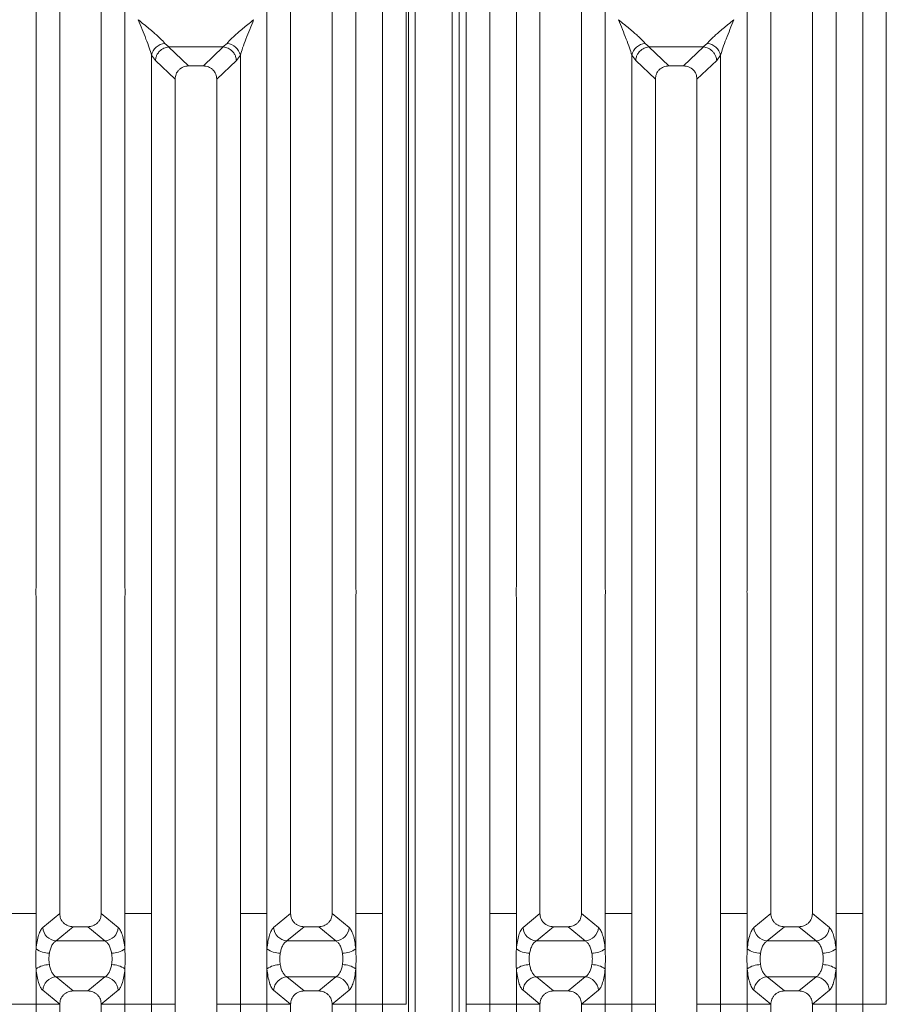
# Model space of a CAD drawing. Units: millimetres. Extents: x 5 to 415, y 5 to 292.
# Drawn here: x 150 to 167, y 119 to 138 of the extents above; entities that cross this region are included whole.
import ezdxf

# ---------------------------------------------------------------- set-up
doc = ezdxf.new("R2010")
doc.units = ezdxf.units.MM

msp = doc.modelspace()

# ---------------------------------------------------------------- linework, layer by layer
at = {"color": 7, "linetype": 'Continuous', "lineweight": 15}
for p, q in [((157.26044, 120.58279), (157.26044, 143.8265)), ((159.37251, 143.8265), (159.37251, 120.58279)), ((166.71499, 120.58279), (166.71499, 143.8265)), ((157.72557, 143.71317), (157.72557, 120.58279)), ((158.90739, 120.58279), (158.90739, 143.71317)), ((167.18011, 143.71317), (167.18011, 120.58279)), ((157.77071, 142.1171), (157.77071, 107.19769)), ((157.90708, 142.1171), (157.90708, 107.19769)), ((158.63435, 107.19769), (158.63435, 142.1171)), ((158.77071, 107.19769), (158.77071, 142.1171)), ((150.44226, 127.02105), (150.44226, 141.1243)), ((152.1907, 141.1243), (152.1907, 127.02105)), ((154.98771, 127.02105), (154.98771, 141.1243)), ((156.73615, 141.1243), (156.73615, 127.02105)), ((159.8968, 127.02105), (159.8968, 141.1243)), ((161.64524, 141.1243), (161.64524, 127.02105)), ((164.44226, 127.02105), (164.44226, 141.1243)), ((166.1907, 141.1243), (166.1907, 127.02105)), ((150.90739, 140.65578), (150.90739, 120.58279)), ((151.72557, 120.58279), (151.72557, 140.65578)), ((155.45284, 140.65578), (155.45284, 120.58279)), ((156.27102, 120.58279), (156.27102, 140.65578)), ((160.36193, 140.65578), (160.36193, 120.58279)), ((161.18011, 120.58279), (161.18011, 140.65578)), ((164.90739, 140.65578), (164.90739, 120.58279)), ((165.72557, 120.58279), (165.72557, 140.65578)), ((152.97713, 137.72134), (153.05762, 137.65108)), ((154.12079, 137.65108), (154.20128, 137.72134)), ((162.43168, 137.72134), (162.51216, 137.65108)), ((163.57534, 137.65108), (163.65582, 137.72134)), ((153.05097, 137.65084), (153.05762, 137.65108)), ((153.05097, 137.65084), (153.4433, 137.27886)), ((153.05762, 137.65108), (154.12079, 137.65108)), ((153.73511, 137.27886), (154.12744, 137.65084)), ((154.12744, 137.65084), (154.12079, 137.65108)), ((162.50551, 137.65084), (162.51216, 137.65108)), ((162.50551, 137.65084), (162.89784, 137.27886)), ((162.51216, 137.65108), (163.57534, 137.65108)), ((163.18965, 137.27886), (163.58199, 137.65084)), ((163.58199, 137.65084), (163.57534, 137.65108)), ((152.71499, 120.58279), (152.71499, 137.48793)), ((152.71499, 137.48793), (152.79165, 137.38501)), ((152.79165, 137.38501), (153.18011, 137.01669)), ((153.99829, 137.01669), (154.38676, 137.38501)), ((154.38676, 137.38501), (154.46342, 137.48793)), ((154.46342, 137.48793), (154.46342, 120.58279)), ((162.16953, 120.58279), (162.16953, 137.48793)), ((162.16953, 137.48793), (162.24619, 137.38501)), ((162.24619, 137.38501), (162.63466, 137.01669)), ((163.45284, 137.01669), (163.84131, 137.38501)), ((163.84131, 137.38501), (163.91797, 137.48793)), ((163.91797, 137.48793), (163.91797, 120.58279)), ((153.73511, 137.27886), (153.4433, 137.27886)), ((163.18965, 137.27886), (162.89784, 137.27886)), ((153.18011, 137.01669), (153.18011, 120.58279)), ((153.99829, 120.58279), (153.99829, 137.01669)), ((162.63466, 137.01669), (162.63466, 120.58279)), ((163.45284, 120.58279), (163.45284, 137.01669)), ((150.44226, 120.58279), (150.44226, 126.80982)), ((152.1907, 126.80982), (152.1907, 120.58279)), ((154.98771, 120.58279), (154.98771, 126.80982)), ((156.73615, 126.80982), (156.73615, 120.58279)), ((159.8968, 120.58279), (159.8968, 126.80982)), ((161.64524, 126.80982), (161.64524, 120.58279)), ((164.44226, 120.58279), (164.44226, 126.80982)), ((166.1907, 126.80982), (166.1907, 120.58279)), ((149.91797, 120.58279), (150.44226, 120.58279)), ((150.44226, 119.88544), (150.44226, 120.58279)), ((150.90731, 120.58279), (150.57378, 120.30738)), ((150.90731, 120.58279), (150.90739, 120.58279)), ((151.72557, 120.58279), (151.72565, 120.58279)), ((152.05917, 120.30738), (151.72565, 120.58279)), ((152.1907, 120.58279), (152.45284, 120.58279)), ((152.1907, 120.58279), (152.1907, 119.88544)), ((152.71499, 120.58279), (152.45284, 120.58279)), ((152.71499, 118.79354), (152.71499, 120.58279)), ((153.18011, 120.58279), (153.18011, 118.79354)), ((153.99829, 118.79354), (153.99829, 120.58279)), ((154.72557, 120.58279), (154.46342, 120.58279)), ((154.46342, 120.58279), (154.46342, 118.79354)), ((154.72557, 120.58279), (154.98771, 120.58279)), ((154.98771, 119.88544), (154.98771, 120.58279)), ((155.45276, 120.58279), (155.11923, 120.30738)), ((155.45276, 120.58279), (155.45284, 120.58279)), ((156.2711, 120.58279), (156.27102, 120.58279)), ((156.60463, 120.30738), (156.2711, 120.58279)), ((156.99829, 120.58279), (156.73615, 120.58279)), ((156.73615, 120.58279), (156.73615, 119.88544)), ((156.99829, 120.58279), (157.26044, 120.58279)), ((157.26044, 118.79354), (157.26044, 120.58279)), ((157.72557, 120.58279), (157.72557, 118.79354)), ((158.90739, 118.79354), (158.90739, 120.58279)), ((159.37251, 120.58279), (159.8968, 120.58279)), ((159.37251, 120.58279), (159.37251, 118.79354)), ((159.8968, 119.88544), (159.8968, 120.58279)), ((160.36185, 120.58279), (160.02832, 120.30738)), ((160.36185, 120.58279), (160.36193, 120.58279)), ((161.18011, 120.58279), (161.18019, 120.58279)), ((161.51372, 120.30738), (161.18019, 120.58279)), ((161.64524, 120.58279), (161.90739, 120.58279)), ((161.64524, 120.58279), (161.64524, 119.88544)), ((162.16953, 120.58279), (161.90739, 120.58279)), ((162.16953, 118.79354), (162.16953, 120.58279)), ((162.63466, 120.58279), (162.63466, 118.79354)), ((163.45284, 118.79354), (163.45284, 120.58279)), ((164.18011, 120.58279), (163.91797, 120.58279)), ((163.91797, 120.58279), (163.91797, 118.79354)), ((164.18011, 120.58279), (164.44226, 120.58279)), ((164.44226, 119.88544), (164.44226, 120.58279)), ((164.90731, 120.58279), (164.57378, 120.30738)), ((164.90731, 120.58279), (164.90739, 120.58279)), ((165.72565, 120.58279), (165.72557, 120.58279)), ((166.05917, 120.30738), (165.72565, 120.58279)), ((166.45284, 120.58279), (166.1907, 120.58279)), ((166.1907, 120.58279), (166.1907, 119.88544)), ((166.45284, 120.58279), (166.71499, 120.58279)), ((166.71499, 118.79354), (166.71499, 120.58279)), ((167.18011, 120.58279), (167.18011, 118.79354)), ((151.17307, 120.3204), (150.83592, 120.042)), ((151.17307, 120.3204), (151.45988, 120.3204)), ((151.45988, 120.3204), (151.79703, 120.042)), ((155.71853, 120.3204), (155.38138, 120.042)), ((155.71853, 120.3204), (156.00533, 120.3204)), ((156.34248, 120.042), (156.00533, 120.3204)), ((160.62762, 120.3204), (160.29047, 120.042)), ((160.62762, 120.3204), (160.91443, 120.3204)), ((160.91443, 120.3204), (161.25158, 120.042)), ((165.17307, 120.3204), (164.83592, 120.042)), ((165.17307, 120.3204), (165.45988, 120.3204)), ((165.79703, 120.042), (165.45988, 120.3204)), ((151.79703, 120.042), (150.83592, 120.042)), ((156.34248, 120.042), (155.38138, 120.042)), ((161.25158, 120.042), (160.29047, 120.042)), ((165.79703, 120.042), (164.83592, 120.042)), ((150.44226, 118.79354), (150.44226, 119.49089)), ((152.1907, 119.49089), (152.1907, 118.79354)), ((154.98771, 118.79354), (154.98771, 119.49089)), ((156.73615, 119.49089), (156.73615, 118.79354)), ((159.8968, 118.79354), (159.8968, 119.49089)), ((161.64524, 119.49089), (161.64524, 118.79354)), ((164.44226, 118.79354), (164.44226, 119.49089)), ((166.1907, 119.49089), (166.1907, 118.79354)), ((150.83592, 119.33433), (151.79703, 119.33433)), ((150.83592, 119.33433), (151.17307, 119.05593)), ((151.79703, 119.33433), (151.45988, 119.05593)), ((155.38138, 119.33433), (156.34248, 119.33433)), ((155.38138, 119.33433), (155.71853, 119.05593)), ((156.00533, 119.05593), (156.34248, 119.33433)), ((160.29047, 119.33433), (161.25158, 119.33433)), ((160.29047, 119.33433), (160.62762, 119.05593)), ((161.25158, 119.33433), (160.91443, 119.05593)), ((164.83592, 119.33433), (165.79703, 119.33433)), ((164.83592, 119.33433), (165.17307, 119.05593)), ((165.45988, 119.05593), (165.79703, 119.33433)), ((150.57378, 119.06895), (150.90731, 118.79354)), ((151.45988, 119.05593), (151.17307, 119.05593)), ((152.05917, 119.06895), (151.72565, 118.79354)), ((155.11923, 119.06895), (155.45276, 118.79354)), ((156.00533, 119.05593), (155.71853, 119.05593)), ((156.2711, 118.79354), (156.60463, 119.06895)), ((160.02832, 119.06895), (160.36185, 118.79354)), ((160.91443, 119.05593), (160.62762, 119.05593)), ((161.51372, 119.06895), (161.18019, 118.79354)), ((164.57378, 119.06895), (164.90731, 118.79354)), ((165.45988, 119.05593), (165.17307, 119.05593)), ((165.72565, 118.79354), (166.05917, 119.06895)), ((149.91797, 118.79354), (150.44226, 118.79354)), ((150.90731, 118.79354), (150.44226, 118.79354)), ((150.44226, 112.56651), (150.44226, 118.79354)), ((150.90739, 118.79354), (150.44226, 118.79354)), ((150.90739, 118.79354), (150.90731, 118.79354)), ((150.90739, 118.79354), (150.90731, 118.79354)), ((150.90739, 118.79354), (150.90739, 98.72055)), ((151.72565, 118.79354), (151.72557, 118.79354)), ((151.72565, 118.79354), (151.72557, 118.79354)), ((151.72557, 98.72055), (151.72557, 118.79354)), ((151.72557, 118.79354), (152.1907, 118.79354)), ((152.1907, 118.79354), (151.72565, 118.79354)), ((152.1907, 118.79354), (152.71499, 118.79354)), ((152.1907, 118.79354), (152.1907, 112.56651)), ((153.18011, 118.79354), (152.71499, 118.79354)), ((152.71499, 101.8884), (152.71499, 118.79354)), ((153.18011, 118.79354), (152.71499, 118.79354)), ((153.18011, 118.79354), (153.18011, 102.35964)), ((154.46342, 118.79354), (153.99829, 118.79354)), ((153.99829, 102.35964), (153.99829, 118.79354)), ((154.46342, 118.79354), (154.98771, 118.79354)), ((154.46342, 118.79354), (154.46342, 101.8884)), ((155.45276, 118.79354), (154.98771, 118.79354)), ((154.98771, 112.56651), (154.98771, 118.79354)), ((155.45284, 118.79354), (154.98771, 118.79354)), ((155.45284, 118.79354), (155.45276, 118.79354)), ((155.45284, 118.79354), (155.45276, 118.79354)), ((155.45284, 118.79354), (155.45284, 98.72055)), ((156.2711, 118.79354), (156.27102, 118.79354)), ((156.2711, 118.79354), (156.27102, 118.79354)), ((156.27102, 98.72055), (156.27102, 118.79354)), ((156.73615, 118.79354), (156.27102, 118.79354)), ((156.73615, 118.79354), (156.2711, 118.79354)), ((156.73615, 118.79354), (157.26044, 118.79354)), ((156.73615, 118.79354), (156.73615, 112.56651)), ((157.72557, 118.79354), (157.26044, 118.79354)), ((157.26044, 95.54984), (157.26044, 118.79354)), ((159.37251, 118.79354), (158.90739, 118.79354)), ((158.90739, 95.66316), (158.90739, 118.79354)), ((159.37251, 118.79354), (159.8968, 118.79354)), ((159.37251, 118.79354), (159.37251, 95.54984)), ((160.36185, 118.79354), (159.8968, 118.79354)), ((159.8968, 112.56651), (159.8968, 118.79354)), ((160.36193, 118.79354), (159.8968, 118.79354)), ((160.36193, 118.79354), (160.36185, 118.79354)), ((160.36193, 118.79354), (160.36185, 118.79354)), ((160.36193, 118.79354), (160.36193, 98.72055)), ((161.18019, 118.79354), (161.18011, 118.79354)), ((161.18019, 118.79354), (161.18011, 118.79354)), ((161.18011, 98.72055), (161.18011, 118.79354)), ((161.18011, 118.79354), (161.64524, 118.79354)), ((161.64524, 118.79354), (161.18019, 118.79354)), ((161.64524, 118.79354), (162.16953, 118.79354)), ((161.64524, 118.79354), (161.64524, 112.56651)), ((162.63466, 118.79354), (162.16953, 118.79354)), ((162.16953, 101.8884), (162.16953, 118.79354)), ((162.63466, 118.79354), (162.16953, 118.79354)), ((162.63466, 118.79354), (162.63466, 102.35964)), ((163.91797, 118.79354), (163.45284, 118.79354)), ((163.45284, 102.35964), (163.45284, 118.79354)), ((163.91797, 118.79354), (164.44226, 118.79354)), ((163.91797, 118.79354), (163.91797, 101.8884)), ((164.90731, 118.79354), (164.44226, 118.79354)), ((164.44226, 112.56651), (164.44226, 118.79354)), ((164.90739, 118.79354), (164.44226, 118.79354)), ((164.90739, 118.79354), (164.90731, 118.79354)), ((164.90739, 118.79354), (164.90731, 118.79354)), ((164.90739, 118.79354), (164.90739, 98.72055)), ((165.72565, 118.79354), (165.72557, 118.79354)), ((165.72565, 118.79354), (165.72557, 118.79354)), ((165.72557, 98.72055), (165.72557, 118.79354)), ((166.1907, 118.79354), (165.72557, 118.79354)), ((166.1907, 118.79354), (165.72565, 118.79354)), ((166.1907, 118.79354), (166.71499, 118.79354)), ((166.1907, 118.79354), (166.1907, 112.56651)), ((167.18011, 118.79354), (166.71499, 118.79354)), ((166.71499, 95.54984), (166.71499, 118.79354))]:
    msp.add_line(p, q, dxfattribs=at)
at = {"color": 8, "linetype": 'Continuous', "lineweight": 15}
msp.add_line((158.90708, 107.19769), (158.90708, 143.65224), dxfattribs=at)
at = {"color": 7, "linetype": 'Continuous', "lineweight": 15}
for centre, radius, start, end in [((153.00789, 137.42289), 0.30004, 95.884012, 167.479093), ((154.17052, 137.42289), 0.30004, 12.520926, 84.116009), ((162.46243, 137.42289), 0.30004, 95.884012, 167.479093), ((163.62506, 137.42289), 0.30004, 12.520926, 84.116009), ((150.85835, 120.32632), 0.2852, 183.807532, 265.490386), ((151.77461, 120.32632), 0.2852, 274.509613, 356.192467), ((155.4038, 120.32632), 0.2852, 183.807532, 265.490386), ((156.32006, 120.32632), 0.2852, 274.509613, 356.192467), ((160.31289, 120.32632), 0.2852, 183.807532, 265.490386), ((161.22915, 120.32632), 0.2852, 274.509613, 356.192467), ((164.85835, 120.32632), 0.2852, 183.807532, 265.490386), ((165.77461, 120.32632), 0.2852, 274.509613, 356.192467), ((150.70264, 120.24412), 0.44323, 234.021754, 270.227406), ((151.93031, 120.24412), 0.44323, 269.772593, 305.978245), ((155.2481, 120.24412), 0.44323, 234.021754, 270.227406), ((156.47576, 120.24412), 0.44323, 269.772593, 305.978245), ((160.15719, 120.24412), 0.44323, 234.021754, 270.227406), ((161.38485, 120.24412), 0.44323, 269.772593, 305.978245), ((164.70264, 120.24412), 0.44323, 234.021754, 270.227406), ((165.93031, 120.24412), 0.44323, 269.772593, 305.978245), ((150.70264, 119.13221), 0.44323, 89.772593, 125.978245), ((151.93031, 119.13221), 0.44323, 54.021754, 90.227406), ((155.2481, 119.13221), 0.44323, 89.772593, 125.978245), ((156.47576, 119.13221), 0.44323, 54.021754, 90.227406), ((160.15719, 119.13221), 0.44323, 89.772593, 125.978245), ((161.38485, 119.13221), 0.44323, 54.021754, 90.227406), ((164.70264, 119.13221), 0.44323, 89.772593, 125.978245), ((165.93031, 119.13221), 0.44323, 54.021754, 90.227406), ((150.85835, 119.05001), 0.2852, 94.509613, 176.192467), ((151.77461, 119.05001), 0.2852, 3.807532, 85.490386), ((155.4038, 119.05001), 0.2852, 94.509613, 176.192467), ((156.32006, 119.05001), 0.2852, 3.807532, 85.490386), ((160.31289, 119.05001), 0.2852, 94.509613, 176.192467), ((161.22915, 119.05001), 0.2852, 3.807532, 85.490386), ((164.85835, 119.05001), 0.2852, 94.509613, 176.192467), ((165.77461, 119.05001), 0.2852, 3.807532, 85.490386)]:
    msp.add_arc(centre, radius, start, end, dxfattribs=at)
for points, knots in [([(152.45284, 138.18817), (152.49179, 138.15634), (152.56314, 138.09803), (152.66559, 138.0135), (152.75319, 137.93977), (152.82733, 137.87474), (152.90907, 137.80056), (152.94994, 137.75298), (152.97713, 137.72134)], [0, 0, 0, 0, 0.19488535, 0.35701985, 0.52096182, 0.65339518, 0.76947405, 1, 1, 1, 1]), ([(152.71499, 137.48793), (152.7011, 137.53587), (152.67191, 137.63662), (152.58111, 137.87316), (152.50467, 138.06087), (152.45284, 138.18817)], [0, 0, 0, 0, 0.2260225, 0.47509544, 1, 1, 1, 1]), ([(154.20128, 137.72134), (154.21248, 137.7355), (154.23654, 137.76588), (154.28871, 137.81752), (154.35073, 137.87461), (154.42534, 137.93981), (154.51278, 138.01349), (154.61528, 138.09803), (154.68662, 138.15634), (154.72557, 138.18817)], [0, 0, 0, 0, 0.10776343, 0.23136021, 0.34730775, 0.47960301, 0.64336231, 0.80532245, 1, 1, 1, 1]), ([(154.72557, 138.18817), (154.67373, 138.06087), (154.5973, 137.87316), (154.5065, 137.63662), (154.47731, 137.53587), (154.46342, 137.48793)], [0, 0, 0, 0, 0.52490456, 0.7739775, 1, 1, 1, 1]), ([(161.90739, 138.18817), (161.94633, 138.15634), (162.01768, 138.09803), (162.12014, 138.0135), (162.20774, 137.93977), (162.28188, 137.87474), (162.36361, 137.80056), (162.40449, 137.75298), (162.43168, 137.72134)], [0, 0, 0, 0, 0.19488535, 0.35701985, 0.52096182, 0.65339518, 0.76947405, 1, 1, 1, 1]), ([(162.16953, 137.48793), (162.15564, 137.53587), (162.12645, 137.63662), (162.03565, 137.87316), (161.95922, 138.06087), (161.90739, 138.18817)], [0, 0, 0, 0, 0.2260225, 0.47509544, 1, 1, 1, 1]), ([(163.65582, 137.72134), (163.66703, 137.7355), (163.69109, 137.76588), (163.74325, 137.81752), (163.80527, 137.87461), (163.87988, 137.93981), (163.96732, 138.01349), (164.06983, 138.09803), (164.14117, 138.15634), (164.18011, 138.18817)], [0, 0, 0, 0, 0.10776343, 0.23136021, 0.34730775, 0.47960301, 0.64336231, 0.80532245, 1, 1, 1, 1]), ([(164.18011, 138.18817), (164.12828, 138.06087), (164.05185, 137.87316), (163.96105, 137.63662), (163.93186, 137.53587), (163.91797, 137.48793)], [0, 0, 0, 0, 0.52490456, 0.7739775, 1, 1, 1, 1]), ([(153.05097, 137.65084), (153.0198, 137.64525), (152.95435, 137.63349), (152.87731, 137.57727), (152.82941, 137.51363), (152.80075, 137.45138), (152.79489, 137.4087), (152.79165, 137.38501)], [0, 0, 0, 0, 0.2378066, 0.49937108, 0.67859065, 0.82161719, 1, 1, 1, 1]), ([(154.38676, 137.38501), (154.38304, 137.41088), (154.37649, 137.45649), (154.34933, 137.51119), (154.32512, 137.54511), (154.28747, 137.58685), (154.22469, 137.6333), (154.15922, 137.64511), (154.12744, 137.65084)], [0, 0, 0, 0, 0.19464654, 0.34311652, 0.4452311, 0.50086736, 0.75775048, 1, 1, 1, 1]), ([(162.50551, 137.65084), (162.47434, 137.64525), (162.40889, 137.63349), (162.33185, 137.57727), (162.28396, 137.51363), (162.25529, 137.45138), (162.24944, 137.4087), (162.24619, 137.38501)], [0, 0, 0, 0, 0.2378066, 0.49937108, 0.67859065, 0.82161719, 1, 1, 1, 1]), ([(163.84131, 137.38501), (163.83759, 137.41088), (163.83103, 137.45649), (163.80388, 137.51119), (163.77967, 137.54511), (163.74202, 137.58685), (163.67923, 137.6333), (163.61376, 137.64511), (163.58199, 137.65084)], [0, 0, 0, 0, 0.19464654, 0.34311652, 0.4452311, 0.50086736, 0.75775048, 1, 1, 1, 1]), ([(153.4433, 137.27886), (153.40962, 137.27549), (153.35792, 137.2703), (153.29625, 137.23781), (153.25473, 137.20452), (153.22133, 137.16318), (153.18872, 137.10177), (153.18351, 137.05026), (153.18011, 137.01669)], [0, 0, 0, 0, 0.243190441, 0.373244756, 0.500633899, 0.628131385, 0.757684216, 1, 1, 1, 1]), ([(153.99829, 137.01669), (153.9949, 137.05026), (153.98969, 137.10176), (153.95708, 137.16318), (153.92368, 137.20452), (153.88216, 137.23781), (153.82049, 137.2703), (153.76879, 137.27549), (153.73511, 137.27886)], [0, 0, 0, 0, 0.24231578, 0.37184948, 0.4993661, 0.62673608, 0.75680956, 1, 1, 1, 1]), ([(162.89784, 137.27886), (162.86416, 137.27549), (162.81246, 137.2703), (162.7508, 137.23781), (162.70928, 137.20452), (162.67588, 137.16318), (162.64326, 137.10177), (162.63805, 137.05026), (162.63466, 137.01669)], [0, 0, 0, 0, 0.243190441, 0.373244756, 0.500633899, 0.628131385, 0.757684216, 1, 1, 1, 1]), ([(163.45284, 137.01669), (163.44945, 137.05026), (163.44424, 137.10176), (163.41162, 137.16318), (163.37823, 137.20452), (163.3367, 137.23781), (163.27504, 137.2703), (163.22334, 137.27549), (163.18965, 137.27886)], [0, 0, 0, 0, 0.24231578, 0.37184948, 0.4993661, 0.62673608, 0.75680956, 1, 1, 1, 1]), ([(150.90739, 120.58279), (150.91084, 120.54925), (150.91615, 120.49774), (150.9491, 120.43635), (150.98284, 120.39496), (151.02482, 120.36157), (151.08703, 120.329), (151.13916, 120.32379), (151.17307, 120.3204)], [0, 0, 0, 0, 0.24097625, 0.37006818, 0.49798843, 0.62539178, 0.75624935, 1, 1, 1, 1]), ([(151.45988, 120.3204), (151.4938, 120.32379), (151.54592, 120.329), (151.60813, 120.36157), (151.65011, 120.39496), (151.68385, 120.43635), (151.71681, 120.49774), (151.72211, 120.54925), (151.72557, 120.58279)], [0, 0, 0, 0, 0.24375065, 0.37459852, 0.50201157, 0.62992216, 0.75902375, 1, 1, 1, 1]), ([(155.45284, 120.58279), (155.4563, 120.54925), (155.4616, 120.49774), (155.49456, 120.43635), (155.5283, 120.39496), (155.57028, 120.36157), (155.63248, 120.329), (155.68461, 120.32379), (155.71853, 120.3204)], [0, 0, 0, 0, 0.24097625, 0.37006818, 0.49798843, 0.62539178, 0.75624935, 1, 1, 1, 1]), ([(156.00533, 120.3204), (156.03925, 120.32379), (156.09138, 120.329), (156.15358, 120.36157), (156.19556, 120.39496), (156.2293, 120.43635), (156.26226, 120.49774), (156.26757, 120.54925), (156.27102, 120.58279)], [0, 0, 0, 0, 0.24375065, 0.37459852, 0.50201157, 0.62992216, 0.75902375, 1, 1, 1, 1]), ([(160.36193, 120.58279), (160.36539, 120.54925), (160.37069, 120.49774), (160.40365, 120.43635), (160.43739, 120.39496), (160.47937, 120.36157), (160.54158, 120.329), (160.5937, 120.32379), (160.62762, 120.3204)], [0, 0, 0, 0, 0.24097625, 0.37006818, 0.49798843, 0.62539178, 0.75624935, 1, 1, 1, 1]), ([(160.91443, 120.3204), (160.94834, 120.32379), (161.00047, 120.329), (161.06267, 120.36157), (161.10465, 120.39496), (161.13839, 120.43635), (161.17135, 120.49774), (161.17666, 120.54925), (161.18011, 120.58279)], [0, 0, 0, 0, 0.24375065, 0.37459852, 0.50201157, 0.62992216, 0.75902375, 1, 1, 1, 1]), ([(164.90739, 120.58279), (164.91084, 120.54925), (164.91615, 120.49774), (164.9491, 120.43635), (164.98284, 120.39496), (165.02482, 120.36157), (165.08703, 120.329), (165.13916, 120.32379), (165.17307, 120.3204)], [0, 0, 0, 0, 0.24097625, 0.37006818, 0.49798843, 0.62539178, 0.75624935, 1, 1, 1, 1]), ([(165.45988, 120.3204), (165.4938, 120.32379), (165.54592, 120.329), (165.60813, 120.36157), (165.65011, 120.39496), (165.68385, 120.43635), (165.71681, 120.49774), (165.72211, 120.54925), (165.72557, 120.58279)], [0, 0, 0, 0, 0.24375065, 0.37459852, 0.50201157, 0.62992216, 0.75902375, 1, 1, 1, 1]), ([(150.57378, 120.30738), (150.55891, 120.29102), (150.52928, 120.25843), (150.49118, 120.16136), (150.46014, 120.03724), (150.4482, 119.93588), (150.44226, 119.88544)], [0, 0, 0, 0, 0.25335155, 0.50465476, 0.75347237, 1, 1, 1, 1]), ([(152.05917, 120.30738), (152.07405, 120.29102), (152.10367, 120.25843), (152.14178, 120.16136), (152.17282, 120.03724), (152.18475, 119.93588), (152.1907, 119.88544)], [0, 0, 0, 0, 0.25335155, 0.50465476, 0.75347237, 1, 1, 1, 1]), ([(155.11923, 120.30738), (155.10436, 120.29102), (155.07474, 120.25843), (155.03663, 120.16136), (155.00559, 120.03724), (154.99365, 119.93588), (154.98771, 119.88544)], [0, 0, 0, 0, 0.253351553, 0.504654758, 0.753472372, 1, 1, 1, 1]), ([(156.73615, 119.88544), (156.73021, 119.93588), (156.71827, 120.03724), (156.68723, 120.16136), (156.64912, 120.25843), (156.6195, 120.29102), (156.60463, 120.30738)], [0, 0, 0, 0, 0.246527628, 0.495345242, 0.746648447, 1, 1, 1, 1]), ([(160.02832, 120.30738), (160.01345, 120.29102), (159.98383, 120.25843), (159.94572, 120.16136), (159.91468, 120.03724), (159.90274, 119.93588), (159.8968, 119.88544)], [0, 0, 0, 0, 0.25335155, 0.50465476, 0.75347237, 1, 1, 1, 1]), ([(161.51372, 120.30738), (161.52859, 120.29102), (161.55822, 120.25843), (161.59632, 120.16136), (161.62736, 120.03724), (161.6393, 119.93588), (161.64524, 119.88544)], [0, 0, 0, 0, 0.25335155, 0.50465476, 0.75347237, 1, 1, 1, 1]), ([(164.57378, 120.30738), (164.55891, 120.29102), (164.52928, 120.25843), (164.49118, 120.16136), (164.46014, 120.03724), (164.4482, 119.93588), (164.44226, 119.88544)], [0, 0, 0, 0, 0.25335155, 0.50465476, 0.75347237, 1, 1, 1, 1]), ([(166.1907, 119.88544), (166.18475, 119.93588), (166.17282, 120.03724), (166.14178, 120.16136), (166.10367, 120.25843), (166.07405, 120.29102), (166.05917, 120.30738)], [0, 0, 0, 0, 0.246527628, 0.495345242, 0.746648447, 1, 1, 1, 1]), ([(150.44226, 119.49089), (150.43975, 119.5566), (150.43474, 119.68812), (150.43975, 119.81963), (150.44226, 119.88544)], [0, 0, 0, 0, 0.49963844, 1, 1, 1, 1]), ([(150.83592, 120.042), (150.82109, 120.0327), (150.79175, 120.01431), (150.75329, 119.95867), (150.72232, 119.88766), (150.71021, 119.82902), (150.7044, 119.80089)], [0, 0, 0, 0, 0.2594067, 0.51313353, 0.7664579, 1, 1, 1, 1]), ([(151.92855, 119.80089), (151.92274, 119.82902), (151.91063, 119.88766), (151.87966, 119.95867), (151.84121, 120.01431), (151.81186, 120.0327), (151.79703, 120.042)], [0, 0, 0, 0, 0.23353765, 0.48686644, 0.74059329, 1, 1, 1, 1]), ([(152.1907, 119.88544), (152.1932, 119.81963), (152.19822, 119.68812), (152.1932, 119.5566), (152.1907, 119.49089)], [0, 0, 0, 0, 0.50036156, 1, 1, 1, 1]), ([(154.98771, 119.49089), (154.9852, 119.5567), (154.98019, 119.68822), (154.98521, 119.81973), (154.98771, 119.88544)], [0, 0, 0, 0, 0.50036156, 1, 1, 1, 1]), ([(155.38138, 120.042), (155.36654, 120.0327), (155.3372, 120.01431), (155.29875, 119.95867), (155.26778, 119.88766), (155.25567, 119.82902), (155.24986, 119.80089)], [0, 0, 0, 0, 0.2594067, 0.51313353, 0.7664579, 1, 1, 1, 1]), ([(156.474, 119.80089), (156.4682, 119.82902), (156.45609, 119.88766), (156.42511, 119.95867), (156.38666, 120.01431), (156.35732, 120.0327), (156.34248, 120.042)], [0, 0, 0, 0, 0.23353765, 0.48686644, 0.74059329, 1, 1, 1, 1]), ([(156.73615, 119.88544), (156.73866, 119.81973), (156.74367, 119.68822), (156.73866, 119.5567), (156.73615, 119.49089)], [0, 0, 0, 0, 0.49963844, 1, 1, 1, 1]), ([(159.8968, 119.49089), (159.8943, 119.5566), (159.88928, 119.68812), (159.89429, 119.81963), (159.8968, 119.88544)], [0, 0, 0, 0, 0.49963844, 1, 1, 1, 1]), ([(160.29047, 120.042), (160.27564, 120.0327), (160.24629, 120.01431), (160.20784, 119.95867), (160.17687, 119.88766), (160.16476, 119.82902), (160.15895, 119.80089)], [0, 0, 0, 0, 0.2594067, 0.51313353, 0.7664579, 1, 1, 1, 1]), ([(161.3831, 119.80089), (161.37729, 119.82902), (161.36518, 119.88766), (161.33421, 119.95867), (161.29575, 120.01431), (161.26641, 120.0327), (161.25158, 120.042)], [0, 0, 0, 0, 0.23353765, 0.48686644, 0.74059329, 1, 1, 1, 1]), ([(161.64524, 119.88544), (161.64775, 119.81963), (161.65276, 119.68812), (161.64775, 119.5566), (161.64524, 119.49089)], [0, 0, 0, 0, 0.50036156, 1, 1, 1, 1]), ([(164.44226, 119.49089), (164.43975, 119.5567), (164.43474, 119.68822), (164.43975, 119.81973), (164.44226, 119.88544)], [0, 0, 0, 0, 0.50036156, 1, 1, 1, 1]), ([(164.83592, 120.042), (164.82109, 120.0327), (164.79175, 120.01431), (164.75329, 119.95867), (164.72232, 119.88766), (164.71021, 119.82902), (164.7044, 119.80089)], [0, 0, 0, 0, 0.2594067, 0.51313353, 0.7664579, 1, 1, 1, 1]), ([(165.92855, 119.80089), (165.92274, 119.82902), (165.91063, 119.88766), (165.87966, 119.95867), (165.84121, 120.01431), (165.81186, 120.0327), (165.79703, 120.042)], [0, 0, 0, 0, 0.23353765, 0.48686644, 0.74059329, 1, 1, 1, 1]), ([(166.1907, 119.88544), (166.1932, 119.81973), (166.19822, 119.68822), (166.1932, 119.5567), (166.1907, 119.49089)], [0, 0, 0, 0, 0.49963844, 1, 1, 1, 1]), ([(150.7044, 119.80089), (150.69939, 119.76329), (150.68936, 119.68814), (150.69939, 119.61299), (150.7044, 119.57544)], [0, 0, 0, 0, 0.50035239, 1, 1, 1, 1]), ([(151.92855, 119.57544), (151.93356, 119.61299), (151.9436, 119.68814), (151.93357, 119.76329), (151.92855, 119.80089)], [0, 0, 0, 0, 0.49964761, 1, 1, 1, 1]), ([(155.24986, 119.80089), (155.24484, 119.76335), (155.23481, 119.6882), (155.24484, 119.61304), (155.24986, 119.57544)], [0, 0, 0, 0, 0.49964761, 1, 1, 1, 1]), ([(156.474, 119.57544), (156.47902, 119.61304), (156.48905, 119.6882), (156.47902, 119.76335), (156.474, 119.80089)], [0, 0, 0, 0, 0.500352391, 1, 1, 1, 1]), ([(160.15895, 119.80089), (160.15393, 119.76329), (160.1439, 119.68814), (160.15394, 119.61299), (160.15895, 119.57544)], [0, 0, 0, 0, 0.50035239, 1, 1, 1, 1]), ([(161.3831, 119.57544), (161.38811, 119.61299), (161.39814, 119.68814), (161.38811, 119.76329), (161.3831, 119.80089)], [0, 0, 0, 0, 0.49964761, 1, 1, 1, 1]), ([(164.7044, 119.80089), (164.69939, 119.76335), (164.68936, 119.6882), (164.69939, 119.61304), (164.7044, 119.57544)], [0, 0, 0, 0, 0.49964761, 1, 1, 1, 1]), ([(165.92855, 119.57544), (165.93357, 119.61304), (165.9436, 119.6882), (165.93356, 119.76335), (165.92855, 119.80089)], [0, 0, 0, 0, 0.500352391, 1, 1, 1, 1]), ([(150.44226, 119.49089), (150.4482, 119.44045), (150.46014, 119.33909), (150.49118, 119.21497), (150.52928, 119.11791), (150.55891, 119.08531), (150.57378, 119.06895)], [0, 0, 0, 0, 0.246527628, 0.495345242, 0.746648447, 1, 1, 1, 1]), ([(150.7044, 119.57544), (150.71021, 119.54731), (150.72232, 119.48867), (150.75329, 119.41767), (150.79175, 119.36203), (150.82109, 119.34363), (150.83592, 119.33433)], [0, 0, 0, 0, 0.23353765, 0.48686644, 0.74059329, 1, 1, 1, 1]), ([(151.79703, 119.33433), (151.81186, 119.34363), (151.84121, 119.36203), (151.87966, 119.41766), (151.91063, 119.48867), (151.92274, 119.54731), (151.92855, 119.57544)], [0, 0, 0, 0, 0.2594067, 0.51313353, 0.7664579, 1, 1, 1, 1]), ([(152.1907, 119.49089), (152.18475, 119.44045), (152.17282, 119.33909), (152.14178, 119.21497), (152.10367, 119.11791), (152.07405, 119.08531), (152.05917, 119.06895)], [0, 0, 0, 0, 0.246527628, 0.495345242, 0.746648447, 1, 1, 1, 1]), ([(154.98771, 119.49089), (154.99365, 119.44045), (155.00559, 119.33909), (155.03663, 119.21497), (155.07474, 119.11791), (155.10436, 119.08531), (155.11923, 119.06895)], [0, 0, 0, 0, 0.246527628, 0.495345242, 0.746648447, 1, 1, 1, 1]), ([(155.24986, 119.57544), (155.25567, 119.54731), (155.26778, 119.48867), (155.29875, 119.41767), (155.3372, 119.36203), (155.36654, 119.34363), (155.38138, 119.33433)], [0, 0, 0, 0, 0.23353765, 0.48686644, 0.74059329, 1, 1, 1, 1]), ([(156.34248, 119.33433), (156.35732, 119.34363), (156.38666, 119.36203), (156.42511, 119.41766), (156.45609, 119.48867), (156.4682, 119.54731), (156.474, 119.57544)], [0, 0, 0, 0, 0.2594067, 0.51313353, 0.7664579, 1, 1, 1, 1]), ([(156.60463, 119.06895), (156.6195, 119.08531), (156.64912, 119.11791), (156.68723, 119.21497), (156.71827, 119.33909), (156.73021, 119.44045), (156.73615, 119.49089)], [0, 0, 0, 0, 0.25335155, 0.50465476, 0.75347237, 1, 1, 1, 1]), ([(159.8968, 119.49089), (159.90274, 119.44045), (159.91468, 119.33909), (159.94572, 119.21497), (159.98383, 119.11791), (160.01345, 119.08531), (160.02832, 119.06895)], [0, 0, 0, 0, 0.246527628, 0.495345242, 0.746648447, 1, 1, 1, 1]), ([(160.15895, 119.57544), (160.16476, 119.54731), (160.17687, 119.48867), (160.20784, 119.41767), (160.24629, 119.36203), (160.27564, 119.34363), (160.29047, 119.33433)], [0, 0, 0, 0, 0.23353765, 0.48686644, 0.74059329, 1, 1, 1, 1]), ([(161.25158, 119.33433), (161.26641, 119.34363), (161.29575, 119.36203), (161.33421, 119.41766), (161.36518, 119.48867), (161.37729, 119.54731), (161.3831, 119.57544)], [0, 0, 0, 0, 0.2594067, 0.51313353, 0.7664579, 1, 1, 1, 1]), ([(161.64524, 119.49089), (161.6393, 119.44045), (161.62736, 119.33909), (161.59632, 119.21497), (161.55822, 119.11791), (161.52859, 119.08531), (161.51372, 119.06895)], [0, 0, 0, 0, 0.24652763, 0.49534524, 0.74664845, 1, 1, 1, 1]), ([(164.44226, 119.49089), (164.4482, 119.44045), (164.46014, 119.33909), (164.49118, 119.21497), (164.52928, 119.11791), (164.55891, 119.08531), (164.57378, 119.06895)], [0, 0, 0, 0, 0.246527628, 0.495345242, 0.746648447, 1, 1, 1, 1]), ([(164.7044, 119.57544), (164.71021, 119.54731), (164.72232, 119.48867), (164.75329, 119.41767), (164.79175, 119.36203), (164.82109, 119.34363), (164.83592, 119.33433)], [0, 0, 0, 0, 0.23353765, 0.48686644, 0.74059329, 1, 1, 1, 1]), ([(165.79703, 119.33433), (165.81186, 119.34363), (165.84121, 119.36203), (165.87966, 119.41766), (165.91063, 119.48867), (165.92274, 119.54731), (165.92855, 119.57544)], [0, 0, 0, 0, 0.2594067, 0.51313353, 0.7664579, 1, 1, 1, 1]), ([(166.05917, 119.06895), (166.07405, 119.08531), (166.10367, 119.11791), (166.14178, 119.21497), (166.17282, 119.33909), (166.18475, 119.44045), (166.1907, 119.49089)], [0, 0, 0, 0, 0.25335155, 0.50465476, 0.75347237, 1, 1, 1, 1]), ([(151.17307, 119.05593), (151.13916, 119.05254), (151.08703, 119.04733), (151.02482, 119.01476), (150.98285, 118.98137), (150.9491, 118.93998), (150.91615, 118.87859), (150.91084, 118.82708), (150.90739, 118.79354)], [0, 0, 0, 0, 0.24375065, 0.37459852, 0.50201157, 0.62992216, 0.75902375, 1, 1, 1, 1]), ([(151.72557, 118.79354), (151.72211, 118.82708), (151.71681, 118.87859), (151.68385, 118.93998), (151.65011, 118.98137), (151.60813, 119.01476), (151.54592, 119.04733), (151.4938, 119.05254), (151.45988, 119.05593)], [0, 0, 0, 0, 0.24097625, 0.37006818, 0.49798843, 0.62539178, 0.75624935, 1, 1, 1, 1]), ([(155.71853, 119.05593), (155.68461, 119.05254), (155.63249, 119.04733), (155.57028, 119.01476), (155.5283, 118.98137), (155.49456, 118.93998), (155.4616, 118.87859), (155.4563, 118.82708), (155.45284, 118.79354)], [0, 0, 0, 0, 0.24375065, 0.374598521, 0.502011567, 0.629922161, 0.759023746, 1, 1, 1, 1]), ([(156.27102, 118.79354), (156.26757, 118.82708), (156.26226, 118.87859), (156.2293, 118.93998), (156.19556, 118.98137), (156.15359, 119.01476), (156.09138, 119.04733), (156.03925, 119.05254), (156.00533, 119.05593)], [0, 0, 0, 0, 0.24097625, 0.37006818, 0.49798843, 0.62539178, 0.75624935, 1, 1, 1, 1]), ([(160.62762, 119.05593), (160.5937, 119.05254), (160.54158, 119.04733), (160.47937, 119.01476), (160.43739, 118.98137), (160.40365, 118.93998), (160.37069, 118.87859), (160.36539, 118.82708), (160.36193, 118.79354)], [0, 0, 0, 0, 0.24375065, 0.37459852, 0.50201157, 0.62992216, 0.75902375, 1, 1, 1, 1]), ([(161.18011, 118.79354), (161.17666, 118.82708), (161.17135, 118.87859), (161.1384, 118.93998), (161.10466, 118.98137), (161.06268, 119.01476), (161.00047, 119.04733), (160.94834, 119.05254), (160.91443, 119.05593)], [0, 0, 0, 0, 0.24097625, 0.37006818, 0.49798843, 0.62539178, 0.75624935, 1, 1, 1, 1]), ([(165.17307, 119.05593), (165.13916, 119.05254), (165.08703, 119.04733), (165.02482, 119.01476), (164.98285, 118.98137), (164.9491, 118.93998), (164.91615, 118.87859), (164.91084, 118.82708), (164.90739, 118.79354)], [0, 0, 0, 0, 0.24375065, 0.374598521, 0.502011567, 0.629922161, 0.759023746, 1, 1, 1, 1]), ([(165.72557, 118.79354), (165.72211, 118.82708), (165.71681, 118.87859), (165.68385, 118.93998), (165.65011, 118.98137), (165.60813, 119.01476), (165.54592, 119.04733), (165.4938, 119.05254), (165.45988, 119.05593)], [0, 0, 0, 0, 0.24097625, 0.37006818, 0.49798843, 0.62539178, 0.75624935, 1, 1, 1, 1])]:
    msp.add_open_spline(points, degree=3, knots=knots, dxfattribs=at)
for points in [[(150.44226, 126.80982), (150.44001, 126.84503), (150.43551, 126.91544), (150.44001, 126.98585), (150.44226, 127.02105)], [(152.1907, 127.02105), (152.19294, 126.98585), (152.19744, 126.91544), (152.19294, 126.84503), (152.1907, 126.80982)], [(154.98771, 126.80982), (154.98546, 126.84503), (154.98096, 126.91544), (154.98546, 126.98585), (154.98771, 127.02105)], [(156.73615, 127.02105), (156.7384, 126.98585), (156.7429, 126.91544), (156.7384, 126.84503), (156.73615, 126.80982)], [(159.8968, 126.80982), (159.89455, 126.84503), (159.89006, 126.91544), (159.89455, 126.98585), (159.8968, 127.02105)], [(161.64524, 127.02105), (161.64749, 126.98585), (161.65199, 126.91544), (161.64749, 126.84503), (161.64524, 126.80982)], [(164.44226, 126.80982), (164.44001, 126.84503), (164.43551, 126.91544), (164.44001, 126.98585), (164.44226, 127.02105)], [(166.1907, 127.02105), (166.19294, 126.98585), (166.19744, 126.91544), (166.19294, 126.84503), (166.1907, 126.80982)]]:
    msp.add_open_spline(points, degree=3, dxfattribs=at)

doc.saveas('drawing.dxf')
